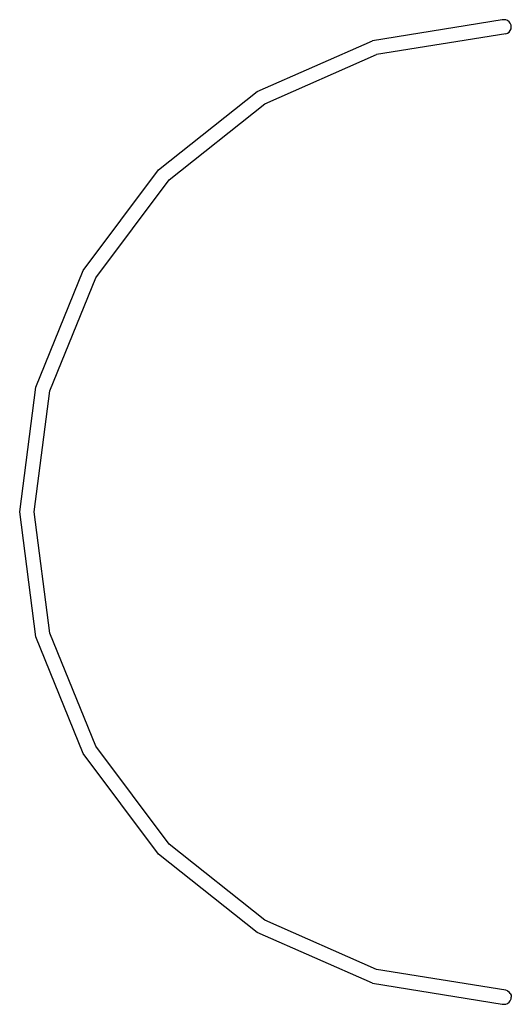
# Model space of a CAD drawing. Extents: x -51 to 51, y -102 to 102.
import ezdxf

# ---------------------------------------------------------------- set-up
doc = ezdxf.new("R2010")
doc.units = 0
doc.layers.get('0').update_dxf_attribs({"linetype": 'CONTINUOUS'})

msp = doc.modelspace()

# ---------------------------------------------------------------- linework, layer by layer
for p, q in [((48.92, 101.84), (22.09, 97.54)), ((49.3, 101.89), (48.92, 101.84)), ((49.69, 101.84), (49.3, 101.89)), ((50.05, 101.69), (49.69, 101.84)), ((50.37, 101.45), (50.05, 101.69)), ((50.6, 101.14), (50.37, 101.45)), ((50.75, 100.78), (50.6, 101.14)), ((50.6, 99.64), (50.75, 100)), ((50.8, 100.39), (50.75, 100.78)), ((50.75, 100), (50.8, 100.39)), ((49.69, 98.94), (22.95, 94.66)), ((49.69, 98.94), (50.05, 99.09)), ((50.05, 99.09), (50.37, 99.33)), ((50.37, 99.33), (50.6, 99.64)), ((-1.73, 87.03), (22.09, 97.54)), ((-0.17, 84.46), (22.95, 94.66)), ((-22.1, 70.81), (-1.73, 87.03)), ((-19.94, 68.72), (-0.17, 84.46)), ((-37.69, 49.96), (-22.1, 70.81)), ((-35.07, 48.48), (-19.94, 68.72)), ((-47.47, 25.82), (-37.69, 49.96)), ((-44.56, 25.06), (-35.07, 48.48)), ((-50.8, 0), (-47.47, 25.82)), ((-47.8, 0), (-44.56, 25.06)), ((-47.47, -25.82), (-50.8, 0)), ((-44.56, -25.06), (-47.8, 0)), ((-37.69, -49.96), (-47.47, -25.82)), ((-35.07, -48.48), (-44.56, -25.06)), ((-19.94, -68.72), (-35.07, -48.48)), ((-22.1, -70.81), (-37.69, -49.96)), ((-0.17, -84.46), (-19.94, -68.72)), ((-1.73, -87.03), (-22.1, -70.81)), ((22.95, -94.66), (-0.17, -84.46)), ((22.09, -97.54), (-1.73, -87.03)), ((49.69, -98.94), (22.95, -94.66)), ((22.09, -97.54), (48.92, -101.84)), ((50.05, -99.09), (49.69, -98.94)), ((50.05, -99.09), (50.37, -99.33)), ((50.6, -99.64), (50.37, -99.33)), ((50.6, -99.64), (50.75, -100)), ((48.92, -101.84), (49.3, -101.89)), ((49.3, -101.89), (49.69, -101.84)), ((49.69, -101.84), (50.05, -101.69)), ((50.05, -101.69), (50.37, -101.45)), ((50.37, -101.45), (50.6, -101.14)), ((50.6, -101.14), (50.75, -100.78)), ((50.75, -100), (50.8, -100.39)), ((50.75, -100.78), (50.8, -100.39))]:
    msp.add_line(p, q)

doc.saveas('drawing.dxf')
